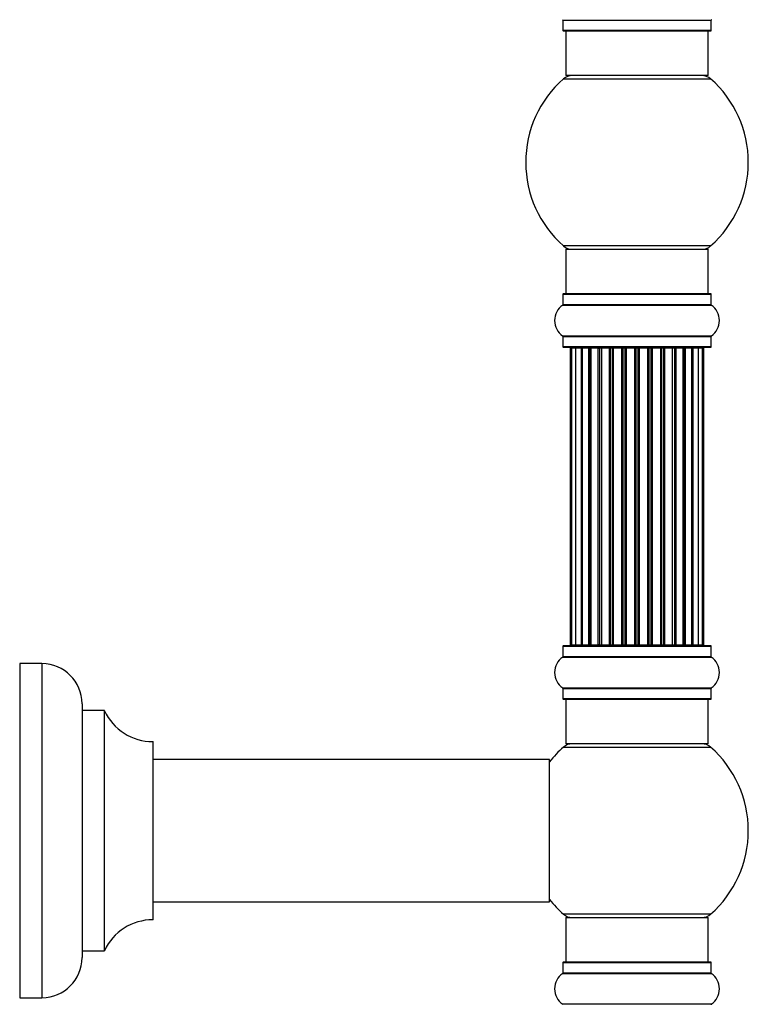
# Model space of a CAD drawing. Units: millimetres. Extents: x 0 to 1459, y 0 to 3574.
# Drawn here: x 1186 to 1350, y 2326 to 2547 of the extents above; entities that cross this region are included whole.
import ezdxf

# ---------------------------------------------------------------- set-up
doc = ezdxf.new("R2010")
doc.units = ezdxf.units.MM
doc.layers.add('DV3_Défaut', color=7, linetype='Continuous')
doc.layers.add('Défaut', color=7, linetype='Continuous')

# ---------------------------------------------------------------- blocks, each defined once
blk = doc.blocks.new('SE2')
at = {"layer": 'DV3_Défaut', "color": 7, "linetype": 'Continuous'}
for p, q in [((1308.03, 2546.44), (1341.33, 2546.44)), ((1308.03, 2546.44), (1308.03, 2544.1)), ((1341.33, 2544.1), (1341.33, 2546.44)), ((1341.33, 2544.1), (1308.03, 2544.1)), ((1308.13, 2544), (1341.23, 2544)), ((1308.68, 2544), (1308.68, 2534)), ((1340.68, 2534), (1340.68, 2544)), ((1308.14, 2533.25), (1341.22, 2533.25)), ((1340.68, 2534), (1308.68, 2534)), ((1341.22, 2495.75), (1308.14, 2495.75)), ((1308.68, 2495), (1340.68, 2495)), ((1308.68, 2495), (1308.68, 2485)), ((1340.68, 2485), (1340.68, 2495)), ((1308.03, 2484.9), (1341.33, 2484.9)), ((1308.03, 2484.9), (1308.03, 2482.55)), ((1341.23, 2485), (1308.13, 2485)), ((1341.33, 2482.55), (1341.33, 2484.9)), ((1307.99, 2482.47), (1341.37, 2482.47)), ((1341.33, 2482.55), (1308.03, 2482.55)), ((1341.37, 2475.52), (1307.99, 2475.52)), ((1308.03, 2475.44), (1341.33, 2475.44)), ((1308.03, 2475.44), (1308.03, 2473.1)), ((1341.33, 2473.1), (1341.33, 2475.44)), ((1341.33, 2473.1), (1308.03, 2473.1)), ((1308.13, 2473), (1341.23, 2473)), ((1309.68, 2472.8), (1309.99, 2472.8)), ((1309.68, 2472.8), (1309.68, 2406.2)), ((1310.89, 2472.8), (1309.99, 2472.8)), ((1309.99, 2472.8), (1309.99, 2406.2)), ((1312.18, 2472.8), (1310.89, 2472.8)), ((1310.89, 2472.8), (1310.89, 2406.2)), ((1312.18, 2406.2), (1312.18, 2472.8)), ((1312.18, 2472.8), (1312.35, 2472.8)), ((1313.84, 2472.8), (1312.35, 2472.8)), ((1312.35, 2472.8), (1312.35, 2406.2)), ((1313.84, 2406.2), (1313.84, 2472.8)), ((1313.84, 2472.8), (1314.08, 2472.8)), ((1314.08, 2472.8), (1314.08, 2406.2)), ((1314.31, 2472.8), (1314.08, 2472.8)), ((1315.97, 2472.8), (1314.31, 2472.8)), ((1314.31, 2472.8), (1314.31, 2406.2)), ((1315.97, 2406.2), (1315.97, 2472.8)), ((1315.97, 2472.8), (1316.22, 2472.8)), ((1316.22, 2472.8), (1316.22, 2406.2)), ((1316.69, 2472.8), (1316.22, 2472.8)), ((1318.48, 2472.8), (1316.68, 2472.8)), ((1316.68, 2472.8), (1316.68, 2406.2)), ((1318.48, 2406.2), (1318.48, 2472.8)), ((1318.48, 2472.8), (1318.72, 2472.8)), ((1318.72, 2472.8), (1318.72, 2406.2)), ((1319.25, 2472.8), (1318.72, 2472.8)), ((1319.25, 2406.2), (1319.25, 2472.8)), ((1319.25, 2472.8), (1319.35, 2472.8)), ((1321.26, 2472.8), (1319.35, 2472.8)), ((1319.35, 2472.8), (1319.35, 2406.2)), ((1321.26, 2406.2), (1321.26, 2472.8)), ((1321.26, 2472.8), (1321.48, 2472.8)), ((1321.48, 2472.8), (1321.48, 2406.2)), ((1322.05, 2472.8), (1321.48, 2472.8)), ((1322.05, 2406.2), (1322.05, 2472.8)), ((1322.05, 2472.8), (1322.22, 2472.8)), ((1322.22, 2472.8), (1322.22, 2406.2)), ((1324.19, 2472.8), (1322.22, 2472.8)), ((1324.19, 2406.2), (1324.19, 2472.8)), ((1324.19, 2472.8), (1324.39, 2472.8)), ((1324.39, 2472.8), (1324.39, 2406.2)), ((1324.97, 2472.8), (1324.39, 2472.8)), ((1324.97, 2406.2), (1324.97, 2472.8)), ((1324.97, 2472.8), (1325.17, 2472.8)), ((1325.17, 2472.8), (1325.17, 2406.2)), ((1327.14, 2472.8), (1325.17, 2472.8)), ((1327.14, 2406.2), (1327.14, 2472.8)), ((1327.14, 2472.8), (1327.3, 2472.8)), ((1327.3, 2472.8), (1327.3, 2406.2)), ((1327.87, 2472.8), (1327.3, 2472.8)), ((1327.87, 2406.2), (1327.87, 2472.8)), ((1327.87, 2472.8), (1328.1, 2472.8)), ((1328.1, 2472.8), (1328.1, 2406.2)), ((1330.01, 2472.8), (1328.1, 2472.8)), ((1330.01, 2472.8), (1330.11, 2472.8)), ((1330.01, 2406.2), (1330.01, 2472.8)), ((1330.11, 2472.8), (1330.11, 2406.2)), ((1330.64, 2472.8), (1330.11, 2472.8)), ((1330.64, 2406.2), (1330.64, 2472.8)), ((1330.64, 2472.8), (1330.88, 2472.8)), ((1330.88, 2472.8), (1330.88, 2406.2)), ((1332.68, 2472.8), (1330.88, 2472.8)), ((1333.14, 2472.8), (1332.67, 2472.8)), ((1332.68, 2406.2), (1332.68, 2472.8)), ((1333.14, 2406.2), (1333.14, 2472.8)), ((1333.14, 2472.8), (1333.39, 2472.8)), ((1333.39, 2472.8), (1333.39, 2406.2)), ((1335.05, 2472.8), (1333.39, 2472.8)), ((1335.28, 2472.8), (1335.05, 2472.8)), ((1335.05, 2406.2), (1335.05, 2472.8)), ((1335.28, 2406.2), (1335.28, 2472.8)), ((1335.28, 2472.8), (1335.52, 2472.8)), ((1335.52, 2472.8), (1335.52, 2406.2)), ((1337.01, 2472.8), (1335.52, 2472.8)), ((1337.01, 2472.8), (1337.18, 2472.8)), ((1337.01, 2406.2), (1337.01, 2472.8)), ((1337.18, 2472.8), (1337.18, 2406.2)), ((1338.47, 2472.8), (1337.18, 2472.8)), ((1339.37, 2472.8), (1338.47, 2472.8)), ((1338.47, 2406.2), (1338.47, 2472.8)), ((1339.37, 2472.8), (1339.68, 2472.8)), ((1339.37, 2406.2), (1339.37, 2472.8)), ((1339.68, 2406.2), (1339.68, 2472.8)), ((1308.03, 2405.9), (1341.33, 2405.9)), ((1308.03, 2405.9), (1308.03, 2403.55)), ((1341.23, 2406), (1308.13, 2406)), ((1309.99, 2406.2), (1309.68, 2406.2)), ((1309.99, 2406.2), (1310.89, 2406.2)), ((1310.89, 2406.2), (1312.18, 2406.2)), ((1312.35, 2406.2), (1312.18, 2406.2)), ((1312.35, 2406.2), (1313.84, 2406.2)), ((1314.08, 2406.2), (1313.84, 2406.2)), ((1314.08, 2406.2), (1314.31, 2406.2)), ((1314.31, 2406.2), (1315.97, 2406.2)), ((1316.22, 2406.2), (1315.97, 2406.2)), ((1316.22, 2406.2), (1316.69, 2406.2)), ((1316.68, 2406.2), (1318.48, 2406.2)), ((1318.72, 2406.2), (1318.48, 2406.2)), ((1318.72, 2406.2), (1319.25, 2406.2)), ((1319.35, 2406.2), (1319.25, 2406.2)), ((1319.35, 2406.2), (1321.26, 2406.2)), ((1321.48, 2406.2), (1321.26, 2406.2)), ((1321.48, 2406.2), (1322.05, 2406.2)), ((1322.22, 2406.2), (1322.05, 2406.2)), ((1322.22, 2406.2), (1324.19, 2406.2)), ((1324.39, 2406.2), (1324.19, 2406.2)), ((1324.39, 2406.2), (1324.97, 2406.2)), ((1325.17, 2406.2), (1324.97, 2406.2)), ((1325.17, 2406.2), (1327.14, 2406.2)), ((1327.3, 2406.2), (1327.14, 2406.2)), ((1327.3, 2406.2), (1327.87, 2406.2)), ((1328.1, 2406.2), (1327.87, 2406.2)), ((1328.1, 2406.2), (1330.01, 2406.2)), ((1330.11, 2406.2), (1330.01, 2406.2)), ((1330.11, 2406.2), (1330.64, 2406.2)), ((1330.88, 2406.2), (1330.64, 2406.2)), ((1330.88, 2406.2), (1332.68, 2406.2)), ((1332.67, 2406.2), (1333.14, 2406.2)), ((1333.39, 2406.2), (1333.14, 2406.2)), ((1333.39, 2406.2), (1335.05, 2406.2)), ((1335.05, 2406.2), (1335.28, 2406.2)), ((1335.52, 2406.2), (1335.28, 2406.2)), ((1335.52, 2406.2), (1337.01, 2406.2)), ((1337.18, 2406.2), (1337.01, 2406.2)), ((1337.18, 2406.2), (1338.47, 2406.2)), ((1338.47, 2406.2), (1339.37, 2406.2)), ((1339.37, 2406.2), (1339.68, 2406.2)), ((1341.33, 2403.55), (1341.33, 2405.9)), ((1307.99, 2403.47), (1341.37, 2403.47)), ((1341.33, 2403.55), (1308.03, 2403.55)), ((1186.03, 2402), (1186.03, 2327)), ((1191.03, 2402), (1186.03, 2402)), ((1191.03, 2402), (1191.03, 2327)), ((1341.37, 2396.52), (1307.99, 2396.52)), ((1308.03, 2396.44), (1341.33, 2396.44)), ((1308.03, 2396.44), (1308.03, 2394.1)), ((1341.33, 2394.1), (1341.33, 2396.44)), ((1341.33, 2394.1), (1308.03, 2394.1)), ((1308.13, 2394), (1341.23, 2394)), ((1308.68, 2394), (1308.68, 2384)), ((1340.68, 2384), (1340.68, 2394)), ((1200.03, 2393), (1200.03, 2336)), ((1200.13, 2337.5), (1200.13, 2391.5)), ((1204.97, 2391.5), (1200.13, 2391.5)), ((1204.97, 2391.5), (1204.97, 2337.5)), ((1205.06, 2337.55), (1205.06, 2391.44)), ((1215.93, 2384.49), (1215.93, 2344.5)), ((1216.03, 2344.6), (1216.03, 2384.39)), ((1308.14, 2383.25), (1341.22, 2383.25)), ((1340.68, 2384), (1308.68, 2384)), ((1304.93, 2380.5), (1216.03, 2380.5)), ((1304.93, 2380.5), (1304.93, 2348.5)), ((1305.03, 2348.6), (1305.03, 2380.4)), ((1216.03, 2348.5), (1289.28, 2348.5)), ((1289.28, 2348.5), (1292.78, 2348.5)), ((1292.78, 2348.5), (1304.93, 2348.5)), ((1341.22, 2345.75), (1308.14, 2345.75)), ((1308.68, 2345), (1340.68, 2345)), ((1308.68, 2345), (1308.68, 2335)), ((1340.68, 2335), (1340.68, 2345)), ((1200.13, 2337.5), (1204.97, 2337.5)), ((1308.03, 2334.9), (1341.33, 2334.9)), ((1308.03, 2334.9), (1308.03, 2332.55)), ((1341.23, 2335), (1308.13, 2335)), ((1341.33, 2332.55), (1341.33, 2334.9)), ((1307.99, 2332.47), (1341.37, 2332.47)), ((1341.33, 2332.55), (1308.03, 2332.55)), ((1186.03, 2327), (1191.03, 2327)), ((1341.37, 2325.52), (1307.99, 2325.52))]:
    blk.add_line(p, q, dxfattribs=at)
for centre, radius, start, end in [((1307.93, 2546.44), 0.1, 0, 55.0179), ((1341.43, 2546.44), 0.1, 124.9821, 180), ((1308.13, 2544.1), 0.1, 180, 270), ((1341.23, 2544.1), 0.1, 270, 0), ((1324.68, 2514.5), 25, 131.4096, 228.5904), ((1310.13, 2531), 3, 90, 131.4096), ((1339.23, 2531), 3, 48.5904, 90), ((1324.68, 2514.5), 25, 311.4096, 48.5904), ((1310.13, 2498), 3, 228.5904, 270), ((1339.23, 2498), 3, 270, 311.4096), ((1308.13, 2484.9), 0.1, 90, 180), ((1341.23, 2484.9), 0.1, 0, 90), ((1310.42, 2479), 4.24, 124.9821, 235.0179), ((1307.93, 2482.55), 0.1, 304.9821, 0), ((1341.43, 2482.55), 0.1, 180, 235.0179), ((1338.94, 2479), 4.24, 304.9821, 55.0179), ((1307.93, 2475.44), 0.1, 0, 55.0179), ((1341.43, 2475.44), 0.1, 124.9821, 180), ((1308.13, 2473.1), 0.1, 180, 270), ((1309.88, 2472.8), 0.2, 90, 180), ((1310.19, 2472.8), 0.2, 90, 180), ((1311.09, 2472.8), 0.2, 90, 180), ((1312.55, 2472.8), 0.2, 90, 180), ((1314.51, 2472.8), 0.2, 90, 180), ((1316.88, 2472.8), 0.2, 90, 180), ((1319.55, 2472.8), 0.2, 90, 180), ((1329.81, 2472.8), 0.2, 0, 90), ((1332.48, 2472.8), 0.2, 0, 90), ((1334.85, 2472.8), 0.2, 0, 90), ((1336.81, 2472.8), 0.2, 0, 90), ((1338.27, 2472.8), 0.2, 0, 90), ((1339.17, 2472.8), 0.2, 0, 90), ((1339.48, 2472.8), 0.2, 0, 90), ((1341.23, 2473.1), 0.1, 270, 0), ((1308.13, 2405.9), 0.1, 90, 180), ((1309.88, 2406.2), 0.2, 180, 270), ((1310.19, 2406.2), 0.2, 180, 270), ((1311.09, 2406.2), 0.2, 180, 270), ((1312.55, 2406.2), 0.2, 180, 270), ((1314.51, 2406.2), 0.2, 180, 270), ((1316.88, 2406.2), 0.2, 180, 270), ((1319.55, 2406.2), 0.2, 180, 270), ((1329.81, 2406.2), 0.2, 270, 0), ((1332.48, 2406.2), 0.2, 270, 0), ((1334.85, 2406.2), 0.2, 270, 0), ((1336.81, 2406.2), 0.2, 270, 0), ((1338.27, 2406.2), 0.2, 270, 0), ((1339.17, 2406.2), 0.2, 270, 0), ((1339.48, 2406.2), 0.2, 270, 0), ((1341.23, 2405.9), 0.1, 0, 90), ((1310.42, 2400), 4.24, 124.9821, 235.0179), ((1307.93, 2403.55), 0.1, 304.9821, 0), ((1341.43, 2403.55), 0.1, 180, 235.0179), ((1338.94, 2400), 4.24, 304.9821, 55.0179), ((1191.03, 2393), 9, 0, 90), ((1307.93, 2396.44), 0.1, 0, 55.0179), ((1341.43, 2396.44), 0.1, 124.9821, 180), ((1308.13, 2394.1), 0.1, 180, 270), ((1341.23, 2394.1), 0.1, 270, 0), ((1200.13, 2391.6), 0.1, 180, 270), ((1204.97, 2391.4), 0.1, 24.9267, 90), ((1215.94, 2396.49), 12, 204.9267, 269.958), ((1215.93, 2384.39), 0.1, 0, 89.958), ((1324.68, 2364.5), 25, 131.4096, 141.8133), ((1310.13, 2381), 3, 90, 131.4096), ((1339.23, 2381), 3, 48.5904, 90), ((1324.68, 2364.5), 25, 0, 48.5904), ((1304.93, 2380.4), 0.1, 0, 90), ((1324.68, 2364.5), 25, 311.4096, 0), ((1304.93, 2348.6), 0.1, 270, 0), ((1324.68, 2364.5), 25, 218.1867, 228.5904), ((1310.13, 2348), 3, 228.5904, 270), ((1339.23, 2348), 3, 270, 311.4096), ((1215.94, 2332.5), 12, 90.042, 155.0733), ((1215.93, 2344.6), 0.1, 270.042, 0), ((1191.03, 2336), 9, 270, 0), ((1200.13, 2337.4), 0.1, 90, 180), ((1204.97, 2337.6), 0.1, 270, 335.0733), ((1308.13, 2334.9), 0.1, 90, 180), ((1341.23, 2334.9), 0.1, 0, 90), ((1310.42, 2329), 4.24, 124.9821, 235.0179), ((1307.93, 2332.55), 0.1, 304.9821, 0), ((1341.43, 2332.55), 0.1, 180, 235.0179), ((1338.94, 2329), 4.24, 304.9821, 55.0179), ((1341.43, 2325.44), 0.1, 124.9821, 180)]:
    blk.add_arc(centre, radius, start, end, dxfattribs=at)
for centre, ratio, start_param, end_param in [((1311.05, 2472.8), 0.084013, 6.110654, 6.283187), ((1312.12, 2472.8), 0.289353, 4.712389, 6.283187), ((1313.74, 2472.8), 0.482048, 4.712389, 6.283185), ((1314.23, 2472.8), 0.756886, 0, 1.570796), ((1315.83, 2472.8), 0.653675, 4.712389, 6.283185), ((1316.34, 2472.8), 0.604466, 0, 1.570796), ((1316.8, 2472.8), 0.570851, 0, 1.133115), ((1318.32, 2472.8), 0.796733, 4.712389, 6.283185), ((1318.81, 2472.8), 0.425628, 0, 1.570796), ((1319.33, 2472.8), 0.38767, 0.000002, 1.570796), ((1321.08, 2472.8), 0.90497, 4.712389, 6.283185), ((1321.53, 2472.8), 0.228188, 0.000002, 1.570796), ((1322.09, 2472.8), 0.187545, 0.000002, 1.570796), ((1322.42, 2472.8), 0.999788, 0, 1.570796), ((1323.99, 2472.8), 0.973656, 4.712389, 6.283185), ((1324.39, 2472.8), 0.020775, 0.000002, 1.570796), ((1324.97, 2472.8), 0.020775, 4.712389, 6.283187), ((1325.36, 2472.8), 0.973656, 0, 1.570796), ((1326.94, 2472.8), 0.999788, 4.712389, 6.283185), ((1327.27, 2472.8), 0.187545, 4.712389, 6.283184), ((1327.83, 2472.8), 0.228188, 4.712389, 6.283184), ((1328.28, 2472.8), 0.90497, 0, 1.570796), ((1330.03, 2472.8), 0.38767, 4.712389, 6.283187), ((1330.55, 2472.8), 0.425628, 4.712389, 6.283185), ((1331.04, 2472.8), 0.796733, 0, 1.570796), ((1332.56, 2472.8), 0.570851, 5.150071, 6.283185), ((1333.02, 2472.8), 0.604466, 4.712389, 6.283185), ((1333.52, 2472.8), 0.653675, 0, 1.570796), ((1335.12, 2472.8), 0.756886, 4.712389, 6.283185), ((1335.62, 2472.8), 0.482048, 0, 1.570796), ((1337.24, 2472.8), 0.289353, 6.283184, 7.853982), ((1338.31, 2472.8), 0.084013, 0.000002, 0.172532), ((1311.05, 2406.2), 0.084013, 3.14159, 3.314124), ((1312.12, 2406.2), 0.289353, 3.14159, 4.712389), ((1313.74, 2406.2), 0.482048, 3.14159, 4.712389), ((1314.23, 2406.2), 0.756886, 1.570796, 3.14159), ((1315.83, 2406.2), 0.653675, 3.14159, 4.712389), ((1316.34, 2406.2), 0.604466, 1.570796, 3.14159), ((1316.8, 2406.2), 0.570851, 2.008478, 3.14159), ((1318.32, 2406.2), 0.796733, 3.14159, 4.712389), ((1318.81, 2406.2), 0.425628, 1.570796, 3.14159), ((1319.33, 2406.2), 0.38767, 1.570796, 3.14159), ((1321.08, 2406.2), 0.90497, 3.141595, 4.712389), ((1321.53, 2406.2), 0.228188, 1.570796, 3.14159), ((1322.09, 2406.2), 0.187545, 1.570796, 3.14159), ((1322.42, 2406.2), 0.999788, 1.570796, 3.141591), ((1323.99, 2406.2), 0.973656, 3.141591, 4.712389), ((1324.39, 2406.2), 0.020775, 1.570796, 3.14159), ((1324.97, 2406.2), 0.020775, 3.14159, 4.712389), ((1325.36, 2406.2), 0.973656, 1.570796, 3.141595), ((1326.94, 2406.2), 0.999788, 3.141594, 4.712389), ((1327.27, 2406.2), 0.187545, 3.14159, 4.712389), ((1327.83, 2406.2), 0.228188, 3.14159, 4.712389), ((1328.28, 2406.2), 0.90497, 1.570796, 3.141595), ((1330.03, 2406.2), 0.38767, 3.14159, 4.712389), ((1330.55, 2406.2), 0.425628, 3.14159, 4.712389), ((1331.04, 2406.2), 0.796733, 1.570796, 3.14159), ((1332.56, 2406.2), 0.570851, 3.14159, 4.274707), ((1333.02, 2406.2), 0.604466, 3.14159, 4.712389), ((1333.52, 2406.2), 0.653675, 1.570796, 3.14159), ((1335.12, 2406.2), 0.756886, 3.14159, 4.712389), ((1335.62, 2406.2), 0.482048, 1.570796, 3.14159), ((1337.24, 2406.2), 0.289353, 1.570796, 3.14159), ((1338.31, 2406.2), 0.084013, 2.969061, 3.14159)]:
    blk.add_ellipse(centre, major_axis=(0, 0.2), ratio=ratio, start_param=start_param, end_param=end_param, dxfattribs=at)

msp = doc.modelspace()

# ---------------------------------------------------------------- block references
at = {"layer": 'Défaut'}
msp.add_blockref('SE2', (0, 0), dxfattribs=at)

doc.saveas('drawing.dxf')
